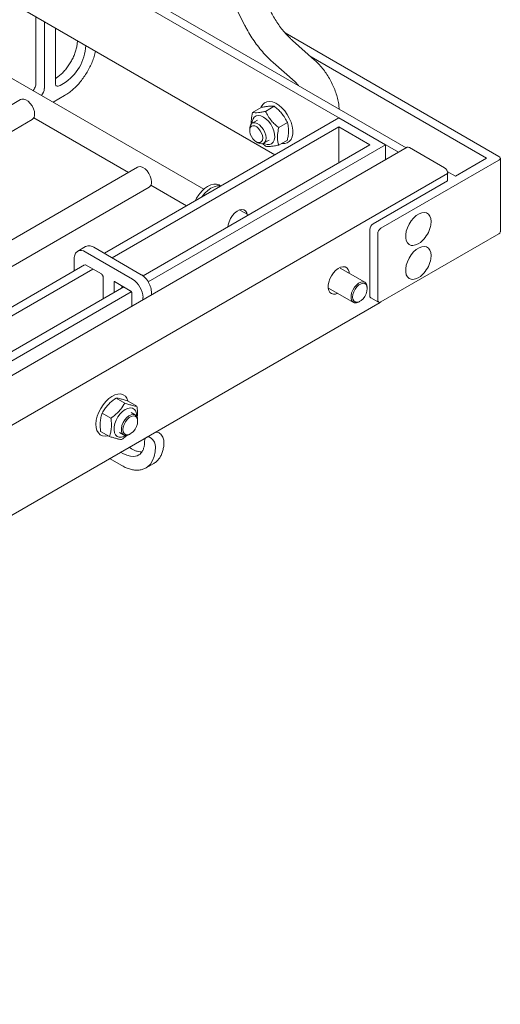
# Model space of a CAD drawing. Units: millimetres. Extents: x 6371 to 6478, y 933 to 1027.
# Drawn here: x 6470 to 6478, y 995 to 1012 of the extents above; entities that cross this region are included whole.
import ezdxf

# ---------------------------------------------------------------- set-up
doc = ezdxf.new("R2010")
doc.units = ezdxf.units.MM
doc.layers.add('WATERWORKS POTRACK', color=7, linetype='Continuous', lineweight=9)

# ---------------------------------------------------------------- blocks, each defined once
blk = doc.blocks.new('GVPR02 ISO')
at = {"layer": 'WATERWORKS POTRACK', "ltscale": 12}
for p, q in [((15.249, 3.15), (21.017, -8.117)), ((21.529, -10.315), (13.765, -5.833)), ((20.317, -10.903), (12.032, -6.12)), ((23.631, -10.274), (17.308, -6.624)), ((23.764, -10.197), (18.44, -7.123)), ((17.459, -7.965), (17.459, -9.099)), ((17.602, -9.189), (17.602, -8.047)), ((17.789, -9.099), (17.789, -8.155)), ((25.344, -10.344), (21.7, -8.24)), ((22.203, -8.703), (21.829, -8.372)), ((22.143, -8.65), (25.132, -10.376)), ((21.497, -8.746), (21.871, -9.077)), ((17.869, -9.137), (17.93, -9.102)), ((17.198, -9.377), (13.565, -11.474)), ((17.751, -9.422), (17.946, -9.309)), ((21.146, -9.597), (21.295, -9.511)), ((21.369, -9.577), (21.518, -9.491)), ((13.918, -11.725), (17.395, -9.718)), ((17.423, -9.687), (19.033, -10.616)), ((22.615, -9.688), (18.623, -11.993)), ((23.412, -10.148), (22.615, -9.688)), ((22.615, -9.842), (18.756, -12.07)), ((21.098, -9.87), (21.098, -9.902)), ((21.234, -9.725), (21.139, -9.78)), ((21.592, -9.854), (21.74, -9.768)), ((22.615, -9.842), (23.144, -10.148)), ((22.615, -10.453), (22.615, -9.842)), ((23.779, -10.189), (0.511, -23.621)), ((23.144, -10.148), (19.282, -12.377)), ((19.371, -12.48), (23.412, -10.148)), ((21.209, -10.095), (21.237, -10.111)), ((21.369, -10.171), (21.316, -10.124)), ((21.336, -10.12), (21.43, -10.066)), ((21.592, -10.151), (21.74, -10.065)), ((23.412, -10.148), (23.412, -10.401)), ((24.414, -10.536), (23.818, -10.193)), ((25.132, -10.376), (24.603, -10.681)), ((25.367, -11.63), (25.367, -10.376)), ((19.189, -10.526), (15.556, -12.623)), ((23.334, -11.568), (25.344, -10.408)), ((24.469, -10.633), (1.202, -24.065)), ((24.603, -10.681), (24.463, -10.601)), ((24.469, -10.633), (24.469, -10.758)), ((15.909, -12.874), (19.386, -10.867)), ((19.414, -10.836), (20.02, -11.186)), ((20.611, -10.845), (20.586, -10.831)), ((23.2, -11.491), (24.469, -10.758)), ((21.076, -11.341), (20.933, -11.259)), ((23.144, -12.713), (23.144, -11.588)), ((23.278, -11.665), (23.278, -12.79)), ((23.334, -12.822), (25.344, -11.662)), ((18.304, -11.88), (18.17, -11.957)), ((19.253, -12.357), (18.445, -11.891)), ((18.296, -11.969), (19.103, -12.435)), ((18.287, -12.187), (14.225, -14.532)), ((18.109, -12.085), (18.109, -12.29)), ((18.302, -12.189), (18.573, -12.345)), ((18.426, -12.261), (15.107, -14.177)), ((18.601, -12.395), (18.601, -12.77)), ((23.06, -12.487), (22.639, -12.244)), ((18.955, -12.566), (15.636, -14.482)), ((18.789, -12.485), (18.789, -12.662)), ((18.795, -12.474), (19.065, -12.63)), ((18.922, -12.585), (18.922, -12.547)), ((18.932, -12.58), (18.932, -12.553)), ((14.974, -15.019), (19.082, -12.647)), ((19.094, -12.68), (19.094, -12.893)), ((19.424, -12.702), (19.424, -12.654)), ((22.443, -12.585), (22.864, -12.828)), ((23.101, -12.593), (23.101, -12.577)), ((2.619, -24.778), (23.319, -12.828)), ((19.281, -12.744), (19.281, -12.785)), ((22.962, -12.818), (22.976, -12.81)), ((23.161, -12.749), (23.294, -12.826)), ((18.823, -14.457), (18.971, -14.543)), ((19.03, -14.512), (19.179, -14.597)), ((18.588, -14.713), (18.736, -14.799)), ((19.149, -14.745), (19.078, -14.703)), ((19.19, -14.851), (19.19, -14.835)), ((18.56, -15.024), (18.709, -15.11)), ((18.881, -15.044), (18.952, -15.086)), ((19.051, -15.076), (19.065, -15.068)), ((18.901, -15.379), (18.939, -15.401)), ((19.088, -15.322), (19.044, -15.296)), ((18.713, -15.487), (18.923, -15.608)), ((19.333, -15.646), (19.466, -15.569)), ((19.466, -15.569), (19.472, -15.565))]:
    blk.add_line(p, q, dxfattribs=at)
at = {"layer": 'WATERWORKS POTRACK', "ltscale": 12, "flags": 128}
for points in [[(17.436, -9.628), (17.431, -9.581), (17.416, -9.533), (17.392, -9.485), (17.361, -9.442), (17.325, -9.406), (17.287, -9.382), (17.25, -9.369), (17.216, -9.37), (17.198, -9.377)], [(21.29, -9.514), (21.296, -9.498), (21.32, -9.458), (21.353, -9.429), (21.393, -9.412), (21.439, -9.408), (21.489, -9.416), (21.541, -9.438), (21.594, -9.471), (21.646, -9.516), (21.694, -9.569), (21.737, -9.629), (21.773, -9.694), (21.802, -9.762), (21.822, -9.83), (21.832, -9.896), (21.832, -9.957), (21.822, -10.012), (21.802, -10.057), (21.773, -10.092), (21.737, -10.115), (21.694, -10.126), (21.646, -10.123), (21.641, -10.122)], [(21.139, -9.779), (21.142, -9.747), (21.155, -9.705), (21.177, -9.673), (21.208, -9.653), (21.245, -9.646), (21.287, -9.653), (21.332, -9.673)], [(21.332, -9.673), (21.376, -9.704), (21.419, -9.746), (21.456, -9.796), (21.487, -9.852), (21.509, -9.909), (21.522, -9.966), (21.525, -10.019), (21.517, -10.066), (21.499, -10.103), (21.472, -10.129), (21.438, -10.143), (21.398, -10.143), (21.354, -10.129), (21.336, -10.12)], [(21.098, -9.87), (21.099, -9.849), (21.11, -9.812), (21.129, -9.786), (21.157, -9.772), (21.191, -9.772), (21.228, -9.784), (21.266, -9.809), (21.301, -9.844), (21.332, -9.887), (21.356, -9.935), (21.371, -9.984), (21.377, -10.03)], [(21.321, -10.03), (21.316, -9.99), (21.301, -9.947), (21.279, -9.906), (21.25, -9.87), (21.218, -9.843), (21.185, -9.826), (21.154, -9.823), (21.128, -9.831), (21.109, -9.852), (21.099, -9.883), (21.099, -9.922), (21.109, -9.964), (21.128, -10.006), (21.154, -10.045), (21.185, -10.077), (21.218, -10.099), (21.25, -10.109), (21.279, -10.107), (21.301, -10.092), (21.316, -10.065), (21.321, -10.03)], [(21.377, -10.03), (21.371, -10.071), (21.356, -10.102), (21.332, -10.122), (21.301, -10.13), (21.266, -10.124), (21.237, -10.111)], [(19.426, -10.777), (19.421, -10.731), (19.406, -10.682), (19.382, -10.634), (19.351, -10.591), (19.316, -10.555), (19.278, -10.531), (19.241, -10.518), (19.207, -10.519), (19.189, -10.526)], [(20.279, -10.94), (20.329, -10.892), (20.382, -10.855), (20.435, -10.828), (20.486, -10.815), (20.534, -10.814), (20.576, -10.826), (20.586, -10.831)], [(20.335, -10.972), (20.385, -10.924), (20.438, -10.887), (20.491, -10.861), (20.542, -10.847), (20.589, -10.846), (20.605, -10.849)], [(20.285, -11.033), (20.288, -11.028), (20.335, -10.972)], [(20.727, -11.543), (20.732, -11.509), (20.747, -11.455), (20.772, -11.401), (20.804, -11.352), (20.842, -11.309), (20.883, -11.277), (20.925, -11.256), (20.965, -11.248), (21, -11.253), (21.029, -11.272), (21.049, -11.302), (21.057, -11.33)], [(24.188, -11.454), (24.183, -11.403), (24.168, -11.36), (24.144, -11.327), (24.111, -11.307), (24.073, -11.299), (24.029, -11.304), (23.983, -11.322), (23.936, -11.352), (23.89, -11.393), (23.849, -11.442), (23.813, -11.498), (23.784, -11.557), (23.765, -11.618), (23.755, -11.677), (23.755, -11.731), (23.765, -11.778), (23.784, -11.816), (23.813, -11.843), (23.849, -11.858), (23.874, -11.86)], [(24.177, -11.54), (24.183, -11.511), (24.188, -11.454)], [(24.188, -12.032), (24.183, -11.981), (24.168, -11.939), (24.144, -11.906), (24.111, -11.885), (24.073, -11.877), (24.029, -11.883), (23.983, -11.901), (23.936, -11.931), (23.89, -11.971), (23.849, -12.021), (23.813, -12.076), (23.784, -12.136), (23.765, -12.197), (23.755, -12.256), (23.755, -12.31), (23.765, -12.357), (23.784, -12.395), (23.813, -12.422), (23.849, -12.436), (23.874, -12.439)], [(24.177, -12.119), (24.183, -12.089), (24.188, -12.032)], [(22.597, -12.674), (22.562, -12.686), (22.523, -12.689), (22.49, -12.68), (22.463, -12.658), (22.444, -12.626), (22.434, -12.584), (22.434, -12.536), (22.444, -12.483), (22.463, -12.429), (22.49, -12.376), (22.523, -12.328), (22.562, -12.286), (22.603, -12.254), (22.645, -12.232), (22.686, -12.223), (22.722, -12.226), (22.753, -12.242), (22.776, -12.269), (22.79, -12.306), (22.794, -12.333)], [(22.962, -12.818), (22.952, -12.823), (22.915, -12.836), (22.882, -12.835), (22.854, -12.821), (22.834, -12.795), (22.824, -12.759), (22.824, -12.715), (22.834, -12.667), (22.854, -12.618), (22.882, -12.572), (22.915, -12.533), (22.952, -12.502), (22.99, -12.483), (23.026, -12.477), (23.057, -12.485), (23.081, -12.505), (23.096, -12.536), (23.101, -12.577), (23.101, -12.577)], [(23.101, -12.593), (23.096, -12.555), (23.081, -12.526), (23.058, -12.509), (23.028, -12.504), (22.994, -12.512), (22.958, -12.532), (22.924, -12.564), (22.894, -12.603), (22.87, -12.648), (22.856, -12.694), (22.851, -12.738), (22.856, -12.775), (22.87, -12.804), (22.894, -12.822), (22.924, -12.827), (22.958, -12.819), (22.994, -12.798), (23.028, -12.767), (23.058, -12.727), (23.081, -12.683), (23.096, -12.637), (23.101, -12.593)], [(18.648, -14.515), (18.699, -14.467), (18.751, -14.429), (18.804, -14.403), (18.855, -14.389), (18.903, -14.388), (18.945, -14.4), (18.981, -14.425), (19.008, -14.461), (19.026, -14.504)], [(18.688, -15.098), (18.687, -15.098), (18.637, -15.106), (18.592, -15.1), (18.553, -15.082), (18.521, -15.051), (18.498, -15.01), (18.484, -14.959), (18.48, -14.9), (18.486, -14.836), (18.502, -14.768), (18.527, -14.7), (18.561, -14.633), (18.602, -14.571), (18.648, -14.515)], [(19.157, -14.683), (19.134, -14.651), (19.103, -14.632), (19.066, -14.626), (19.023, -14.633), (18.979, -14.653), (18.935, -14.686), (18.893, -14.728), (18.855, -14.778), (18.825, -14.834), (18.803, -14.892), (18.791, -14.949), (18.789, -15.001), (18.797, -15.047), (18.815, -15.084), (18.842, -15.11), (18.877, -15.123), (18.917, -15.122), (18.961, -15.108), (18.986, -15.095)], [(19.051, -15.076), (19.041, -15.081), (19.004, -15.094), (18.97, -15.093), (18.943, -15.079), (18.923, -15.053), (18.913, -15.017), (18.913, -14.973), (18.923, -14.925), (18.943, -14.876), (18.97, -14.83), (19.004, -14.791), (19.041, -14.76), (19.079, -14.741), (19.115, -14.735), (19.146, -14.743), (19.169, -14.763), (19.185, -14.794), (19.19, -14.835), (19.19, -14.835)], [(19.174, -14.769), (19.171, -14.725), (19.157, -14.683)], [(19.19, -14.851), (19.185, -14.813), (19.17, -14.784), (19.147, -14.766), (19.117, -14.762), (19.082, -14.77), (19.047, -14.79), (19.012, -14.822), (18.982, -14.861), (18.959, -14.906), (18.944, -14.952), (18.939, -14.995), (18.944, -15.033), (18.959, -15.062), (18.982, -15.08), (19.012, -15.085), (19.047, -15.077), (19.082, -15.056), (19.117, -15.025), (19.147, -14.985), (19.17, -14.941), (19.185, -14.895), (19.19, -14.851)], [(19.343, -15.125), (19.362, -15.119), (19.391, -15.123), (19.422, -15.141), (19.451, -15.17), (19.475, -15.207), (19.49, -15.247), (19.496, -15.285)], [(18.939, -15.401), (19.005, -15.432), (19.069, -15.449), (19.128, -15.452), (19.182, -15.439), (19.209, -15.426)], [(19.496, -15.285), (19.49, -15.373), (19.473, -15.453), (19.446, -15.523), (19.407, -15.582), (19.36, -15.628), (19.334, -15.645)]]:
    blk.add_lwpolyline(points, dxfattribs=at)
at = {"layer": 'WATERWORKS POTRACK', "ltscale": 144}
for centre, radius, start, end in [((17.488, -8.409), 0.822, 302.5267, 356.7655), ((17.407, -9.179), 0.194, 318.7215, 357.3119), ((17.832, -9.087), 0.062, 244.5334, 306.3238), ((17.338, -9.638), 0.0981, 305.3795, 5.9327), ((23.795, -10.225), 0.0396, 54.3823, 114.3072), ((25.331, -10.376), 0.0344, 290.7834, 69.2164), ((24.349, -10.638), 0.121, 2.6055, 57.3945), ((19.329, -10.787), 0.0981, 305.3793, 5.9328), ((20.768, -11.39), 0.664, 137.3289, 154.0216), ((23.265, -11.593), 0.121, 122.606, 177.3939), ((23.695, -11.42), 0.496, 313.9739, 346.0315), ((23.399, -11.67), 0.121, 122.606, 177.3939), ((25.327, -11.626), 0.0396, 294.3748, 354.3053), ((23.847, -11.597), 0.264, 275.9899, 317.0252), ((18.223, -12.069), 0.124, 53.682, 115.2337), ((23.695, -11.999), 0.496, 313.9739, 346.0315), ((23.847, -12.176), 0.264, 275.9899, 317.0252), ((18.806, -12.484), 0.0171, 138.3612, 184.4352), ((18.895, -12.762), 0.387, 2.6055, 57.3945), ((23.182, -12.717), 0.0384, 173.3136, 235.3754), ((23.312, -12.795), 0.0344, 170.7871, 309.2023)]:
    blk.add_arc(centre, radius, start, end, dxfattribs=at)
at = {"layer": 'WATERWORKS POTRACK', "ltscale": 12}
for points, knots in [([(21.829, -8.372), (21.817, -8.361), (21.781, -8.329), (21.723, -8.269), (21.656, -8.191), (21.592, -8.106), (21.533, -8.016), (21.49, -7.943), (21.468, -7.9), (21.462, -7.889)], [0, 0, 0, 0, 0.087715, 0.257018, 0.427205, 0.598206, 0.769769, 0.941631, 1, 1, 1, 1]), ([(21.017, -8.117), (21.028, -8.138), (21.06, -8.198), (21.117, -8.295), (21.191, -8.406), (21.271, -8.511), (21.357, -8.61), (21.433, -8.688), (21.481, -8.731), (21.497, -8.746)], [0, 0, 0, 0, 0.088022, 0.252027, 0.416163, 0.580522, 0.74528, 0.910608, 1, 1, 1, 1]), ([(18.165, -8.373), (18.165, -8.379), (18.164, -8.407), (18.157, -8.46), (18.141, -8.533), (18.115, -8.607), (18.083, -8.682), (18.056, -8.729), (18.042, -8.753)], [0, 0, 0, 0, 0.051172, 0.240284, 0.429827, 0.619716, 0.809895, 1, 1, 1, 1]), ([(17.946, -9.309), (17.958, -9.302), (17.995, -9.28), (18.054, -9.236), (18.122, -9.176), (18.187, -9.108), (18.248, -9.032), (18.305, -8.951), (18.355, -8.866), (18.399, -8.777), (18.435, -8.687), (18.46, -8.611), (18.469, -8.566), (18.472, -8.55)], [0, 0, 0, 0, 0.0526556, 0.1523819, 0.2520517, 0.351625, 0.4511102, 0.5505336, 0.6499291, 0.7493341, 0.8487758, 0.9482906, 1, 1, 1, 1]), ([(22.622, -9.537), (22.62, -9.509), (22.615, -9.449), (22.595, -9.355), (22.567, -9.256), (22.529, -9.159), (22.483, -9.064), (22.43, -8.972), (22.371, -8.885), (22.305, -8.804), (22.248, -8.744), (22.213, -8.712), (22.203, -8.703)], [0, 0, 0, 0, 0.0935478, 0.2020032, 0.3101678, 0.4178748, 0.5252275, 0.6324627, 0.7398759, 0.847687, 0.9562272, 1, 1, 1, 1]), ([(18.042, -8.753), (18.042, -8.753), (18.029, -8.776), (17.998, -8.821), (17.948, -8.884), (17.895, -8.939), (17.841, -8.985), (17.806, -9.007), (17.789, -9.018)], [0, 0, 0, 0, 0.000265, 0.205625, 0.410835, 0.615727, 0.820154, 1, 1, 1, 1]), ([(17.459, -9.099), (17.459, -9.104), (17.458, -9.119), (17.451, -9.148), (17.436, -9.184), (17.421, -9.21), (17.41, -9.222), (17.408, -9.224)], [0, 0, 0, 0, 0.13575, 0.399792, 0.667797, 0.938098, 1, 1, 1, 1]), ([(17.806, -9.143), (17.803, -9.141), (17.798, -9.138), (17.791, -9.123), (17.789, -9.106), (17.789, -9.099)], [0, 0, 0, 0, 0.326216, 0.679686, 1, 1, 1, 1]), ([(21.871, -9.077), (21.878, -9.084), (21.899, -9.103), (21.918, -9.125), (21.931, -9.138)], [0, 0, 0, 0, 0.376752, 1, 1, 1, 1]), ([(21.518, -9.491), (21.504, -9.49), (21.477, -9.486), (21.423, -9.489), (21.361, -9.498), (21.317, -9.507), (21.295, -9.511)], [0, 0, 0, 0, 0.264604, 0.534946, 0.765342, 1, 1, 1, 1]), ([(21.74, -9.768), (21.727, -9.741), (21.699, -9.686), (21.646, -9.611), (21.584, -9.546), (21.54, -9.51), (21.518, -9.491)], [0, 0, 0, 0, 0.264604, 0.534947, 0.765342, 1, 1, 1, 1]), ([(21.128, -9.793), (21.128, -9.793), (21.124, -9.769), (21.127, -9.704), (21.139, -9.637), (21.146, -9.597)], [0, 0, 0, 0, 0.000929, 0.41245, 1, 1, 1, 1]), ([(21.146, -9.597), (21.16, -9.598), (21.187, -9.602), (21.241, -9.599), (21.303, -9.59), (21.347, -9.581), (21.369, -9.577)], [0, 0, 0, 0, 0.264604, 0.534947, 0.765342, 1, 1, 1, 1]), ([(21.369, -9.577), (21.383, -9.604), (21.41, -9.66), (21.464, -9.734), (21.525, -9.799), (21.57, -9.836), (21.592, -9.854)], [0, 0, 0, 0, 0.264604, 0.534946, 0.765342, 1, 1, 1, 1]), ([(21.592, -9.854), (21.584, -9.894), (21.571, -9.962), (21.571, -10.05), (21.58, -10.108), (21.589, -10.14), (21.592, -10.151)], [0, 0, 0, 0, 0.36525, 0.61466, 0.870797, 1, 1, 1, 1]), ([(21.74, -10.065), (21.743, -10.051), (21.752, -10.009), (21.761, -9.941), (21.761, -9.853), (21.748, -9.8), (21.74, -9.768)], [0, 0, 0, 0, 0.129203, 0.378926, 0.634748, 1, 1, 1, 1]), ([(21.592, -10.151), (21.567, -10.156), (21.516, -10.166), (21.454, -10.174), (21.405, -10.175), (21.381, -10.172), (21.369, -10.171)], [0, 0, 0, 0, 0.264604, 0.534947, 0.765342, 1, 1, 1, 1]), ([(18.445, -11.891), (18.438, -11.887), (18.416, -11.875), (18.381, -11.865), (18.343, -11.865), (18.317, -11.871), (18.306, -11.879), (18.304, -11.88)], [0, 0, 0, 0, 0.154671, 0.44759, 0.704673, 0.952605, 1, 1, 1, 1]), ([(18.17, -11.958), (18.162, -11.963), (18.143, -11.975), (18.124, -12.005), (18.111, -12.042), (18.109, -12.07), (18.109, -12.085)], [0, 0, 0, 0, 0.210043, 0.468242, 0.732656, 1, 1, 1, 1]), ([(18.298, -12.188), (18.299, -12.188), (18.299, -12.188), (18.301, -12.189), (18.302, -12.189)], [0, 0, 0, 0, 0.516275, 1, 1, 1, 1]), ([(18.573, -12.345), (18.574, -12.346), (18.578, -12.349), (18.585, -12.356), (18.592, -12.366), (18.598, -12.378), (18.601, -12.388), (18.601, -12.393), (18.601, -12.395)], [0, 0, 0, 0, 0.143104, 0.304972, 0.482539, 0.66972, 0.855921, 1, 1, 1, 1]), ([(19.424, -12.654), (19.424, -12.645), (19.423, -12.62), (19.415, -12.577), (19.396, -12.525), (19.37, -12.475), (19.338, -12.429), (19.301, -12.391), (19.272, -12.368), (19.256, -12.358), (19.253, -12.357)], [0, 0, 0, 0, 0.079838, 0.229136, 0.378021, 0.526528, 0.675108, 0.824234, 0.966506, 1, 1, 1, 1]), ([(18.791, -12.472), (18.791, -12.472), (18.791, -12.472), (18.794, -12.473), (18.795, -12.474)], [0, 0, 0, 0, 0.516274, 1, 1, 1, 1]), ([(19.065, -12.63), (19.067, -12.631), (19.071, -12.633), (19.078, -12.641), (19.085, -12.65), (19.091, -12.662), (19.094, -12.673), (19.094, -12.678), (19.094, -12.68)], [0, 0, 0, 0, 0.143104, 0.304972, 0.482539, 0.66972, 0.855921, 1, 1, 1, 1]), ([(18.823, -14.457), (18.787, -14.483), (18.726, -14.528), (18.657, -14.604), (18.615, -14.663), (18.594, -14.701), (18.588, -14.713)], [0, 0, 0, 0, 0.36525, 0.61466, 0.870797, 1, 1, 1, 1]), ([(18.736, -14.799), (18.749, -14.79), (18.787, -14.763), (18.845, -14.714), (18.915, -14.638), (18.95, -14.578), (18.971, -14.543)], [0, 0, 0, 0, 0.129203, 0.378925, 0.634748, 1, 1, 1, 1]), ([(19.03, -14.512), (19.007, -14.504), (18.959, -14.487), (18.9, -14.471), (18.855, -14.461), (18.833, -14.458), (18.823, -14.457)], [0, 0, 0, 0, 0.264605, 0.534947, 0.765342, 1, 1, 1, 1]), ([(18.971, -14.543), (18.995, -14.551), (19.043, -14.567), (19.101, -14.584), (19.147, -14.594), (19.168, -14.596), (19.179, -14.597)], [0, 0, 0, 0, 0.264604, 0.5349466, 0.7653424, 1, 1, 1, 1]), ([(18.588, -14.713), (18.579, -14.737), (18.563, -14.785), (18.552, -14.863), (18.551, -14.944), (18.557, -14.997), (18.56, -15.024)], [0, 0, 0, 0, 0.264605, 0.534947, 0.765343, 1, 1, 1, 1]), ([(19.179, -14.597), (19.182, -14.628), (19.189, -14.689), (19.188, -14.753), (19.183, -14.785), (19.182, -14.79)], [0, 0, 0, 0, 0.454233, 0.918314, 1, 1, 1, 1]), ([(18.709, -15.11), (18.717, -15.086), (18.733, -15.038), (18.745, -14.96), (18.745, -14.879), (18.739, -14.826), (18.736, -14.799)], [0, 0, 0, 0, 0.264604, 0.534946, 0.765342, 1, 1, 1, 1]), ([(19.639, -15.195), (19.638, -15.189), (19.637, -15.17), (19.628, -15.139), (19.61, -15.103), (19.585, -15.072), (19.556, -15.05), (19.526, -15.039), (19.499, -15.038), (19.484, -15.045), (19.478, -15.048)], [0, 0, 0, 0, 0.078648, 0.221103, 0.363378, 0.50668, 0.653108, 0.786035, 0.907654, 1, 1, 1, 1]), ([(18.917, -15.165), (18.905, -15.163), (18.88, -15.16), (18.83, -15.148), (18.772, -15.131), (18.73, -15.117), (18.709, -15.11)], [0, 0, 0, 0, 0.264604, 0.534947, 0.765343, 1, 1, 1, 1]), ([(19.012, -15.089), (18.993, -15.105), (18.963, -15.132), (18.93, -15.155), (18.917, -15.165)], [0, 0, 0, 0, 0.6145197, 1, 1, 1, 1]), ([(19.308, -15.195), (19.308, -15.206), (19.308, -15.239), (19.3, -15.288), (19.284, -15.338), (19.261, -15.38), (19.236, -15.409), (19.216, -15.42), (19.208, -15.425)], [0, 0, 0, 0, 0.1010239, 0.293857, 0.4866676, 0.6803421, 0.876934, 1, 1, 1, 1]), ([(19.344, -15.126), (19.342, -15.126), (19.332, -15.13), (19.319, -15.148), (19.31, -15.171), (19.309, -15.188), (19.308, -15.195)], [0, 0, 0, 0, 0.063365, 0.409857, 0.748194, 1, 1, 1, 1]), ([(19.472, -15.564), (19.475, -15.563), (19.496, -15.552), (19.528, -15.523), (19.567, -15.476), (19.598, -15.419), (19.621, -15.353), (19.635, -15.282), (19.639, -15.227), (19.639, -15.198), (19.639, -15.195)], [0, 0, 0, 0, 0.025271, 0.183264, 0.341352, 0.500779, 0.662112, 0.825086, 0.981153, 1, 1, 1, 1]), ([(19.264, -15.371), (19.255, -15.372), (19.23, -15.374), (19.184, -15.364), (19.134, -15.347), (19.102, -15.33), (19.088, -15.322)], [0, 0, 0, 0, 0.181962, 0.486678, 0.785978, 1, 1, 1, 1]), ([(18.923, -15.608), (18.936, -15.615), (18.972, -15.635), (19.032, -15.661), (19.103, -15.68), (19.171, -15.687), (19.235, -15.682), (19.29, -15.668), (19.32, -15.651), (19.333, -15.644)], [0, 0, 0, 0, 0.084924, 0.246125, 0.40741, 0.568127, 0.727527, 0.884943, 1, 1, 1, 1])]:
    blk.add_open_spline(points, degree=3, knots=knots, dxfattribs=at)

msp = doc.modelspace()

# ---------------------------------------------------------------- block references
at = {"layer": 'WATERWORKS POTRACK'}
msp.add_blockref('GVPR02 ISO', (6452.372, 1020.005), dxfattribs=at)

doc.saveas('drawing.dxf')
